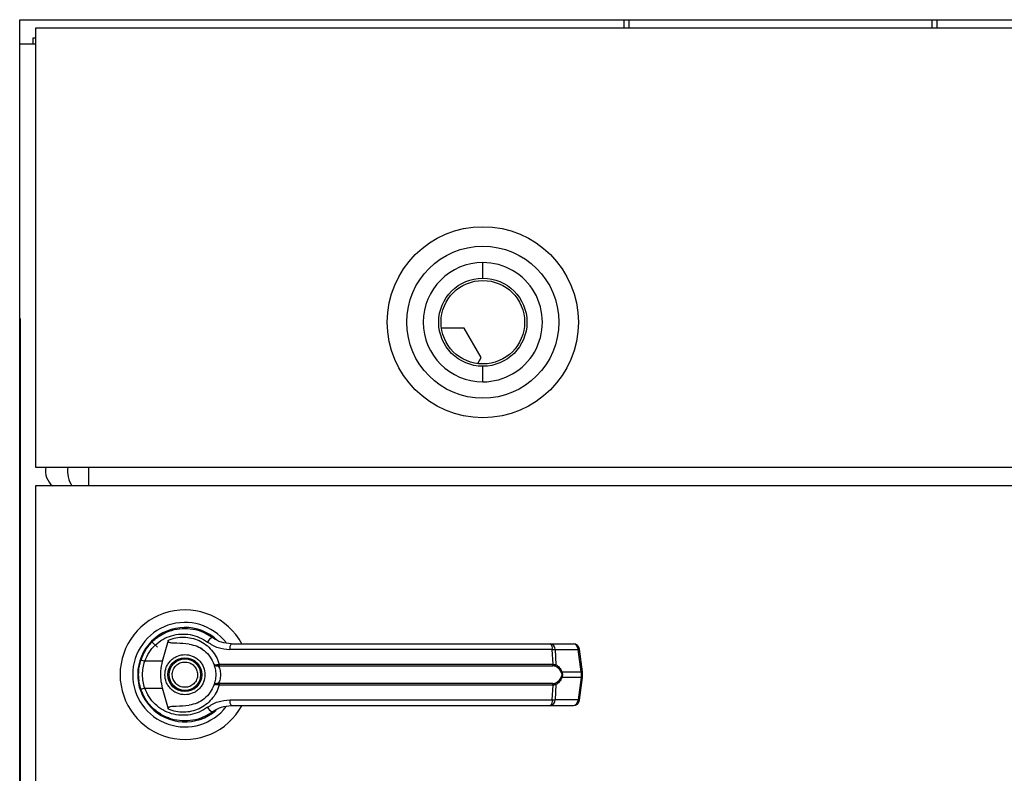
# Model space of a CAD drawing. Units: inches. Extents: x 0.3 to 10.6, y 0.4 to 8.2.
# Drawn here: x 1.7 to 1.9, y 3.2 to 3.3 of the extents above; entities that cross this region are included whole.
import ezdxf

# ---------------------------------------------------------------- set-up
doc = ezdxf.new("R2010")
doc.units = ezdxf.units.IN
doc.header["$MEASUREMENT"] = 0

msp = doc.modelspace()

# ---------------------------------------------------------------- linework, layer by layer
at = {"color": 7, "linetype": 'Continuous', "lineweight": 25}
for p, q in [((1.736427355444544, 3.32883631425263), (1.971721535815898, 3.32883631425263)), ((1.736427355444544, 2.999424550076812), (1.736427355444544, 3.32883631425263)), ((1.827070256251587, 3.32883631425263), (1.827070256251587, 3.32754229437773)), ((1.827823279082015, 3.32883631425263), (1.827823279082015, 3.32754229437773)), ((1.873376135753489, 3.32754229437773), (1.873376135753489, 3.32883631425263)), ((1.874129158583916, 3.32754229437773), (1.874129158583916, 3.32883631425263)), ((1.969368491312194, 3.32754229437773), (1.738780289518151, 3.32754229437773)), ((1.738780289518151, 3.32754229437773), (1.738780289518151, 3.261659919456546)), ((1.738780289518151, 3.325159875468263), (1.736427355444544, 3.325159875468263)), ((1.738427354928614, 3.325159875468263), (1.738427354928614, 3.326130335159391)), ((1.738427354928614, 3.326130335159391), (1.738780289518151, 3.326130335159391)), ((1.736427355444544, 3.283983363535), (1.736505650383211, 3.283983363535)), ((1.736505650383211, 3.283983363535), (1.736505650383211, 3.048689293593743)), ((1.803146900929955, 3.28251287636533), (1.799735273517837, 3.28251287636533)), ((1.805693971113826, 3.278100973135934), (1.803146900929955, 3.28251287636533)), ((1.805177047830466, 3.277205605910666), (1.805693971113826, 3.278100973135934)), ((1.738780289518151, 3.261659919456546), (1.969368491312194, 3.261659919456546)), ((1.746763060359324, 3.261659919456546), (1.746763060359324, 3.258836221880063)), ((1.969368491312194, 3.258836221880063), (1.738780289518151, 3.258836221880063)), ((1.738780289518151, 3.258836221880063), (1.738780289518151, 3.069424532019283)), ((1.75627617148266, 3.235457949516488), (1.757104838929431, 3.234629502929911)), ((1.757868794339447, 3.232530889369352), (1.758742296405539, 3.235701779170336)), ((1.816063357208146, 3.23514432804143), (1.819530089238593, 3.23514432804143)), ((1.763537612931202, 3.234523710897128), (1.763549760241856, 3.234544913475723)), ((1.763815565484977, 3.234363808116887), (1.763543355296239, 3.234533870466038)), ((1.816350585890056, 3.234298654359745), (1.767972927341131, 3.234298654359745)), ((1.816466095771362, 3.232067082962577), (1.816350585890056, 3.234298654359745)), ((1.816777839934773, 3.234298654359745), (1.816895889708306, 3.232008334151053)), ((1.816777839934773, 3.234298654359745), (1.82024457196522, 3.234298654359745)), ((1.820694022459404, 3.230916180493195), (1.82024457196522, 3.234298654359745)), ((1.820897876418191, 3.230957481349417), (1.820448425924007, 3.234339955215968)), ((1.757868794339447, 3.232530889369352), (1.755197048576231, 3.232530889369352)), ((1.766177886116816, 3.232044334362626), (1.766368819754271, 3.232067082962577)), ((1.766398525450324, 3.231838713522289), (1.766251542991415, 3.231832971157253)), ((1.766368819754271, 3.232067082962577), (1.816466095771362, 3.232067082962577)), ((1.766398525450324, 3.231838713522289), (1.816425899216108, 3.231838713522289)), ((1.81780616499665, 3.230916180493195), (1.820694022459404, 3.230916180493195)), ((1.820694022459404, 3.230916180493195), (1.820694022459404, 3.230108936485213)), ((1.820897876418191, 3.230067635628991), (1.820897876418191, 3.230957481349417)), ((1.766368819754271, 3.228958034015831), (1.766177886116816, 3.228980782615783)), ((1.766398525450324, 3.22918640345612), (1.766251542991415, 3.229192145821156)), ((1.816466095771362, 3.228958034015831), (1.766368819754271, 3.228958034015831)), ((1.816425899216108, 3.22918640345612), (1.766398525450324, 3.22918640345612)), ((1.816350585890056, 3.226726462618664), (1.816466095771362, 3.228958034015831)), ((1.816895889708306, 3.229016782827356), (1.816777839934773, 3.226726462618664)), ((1.820694022459404, 3.230108936485213), (1.81780616499665, 3.230108936485213)), ((1.820694022459404, 3.230108936485213), (1.82024457196522, 3.226726462618664)), ((1.820448425924007, 3.226685161762442), (1.820897876418191, 3.230067635628991)), ((1.754520553802921, 3.228509908682809), (1.754723082600546, 3.227927279491823)), ((1.755197048576231, 3.228494227609056), (1.757868794339447, 3.228494227609056)), ((1.758742296405539, 3.225323337808073), (1.757868794339447, 3.228494227609056)), ((1.767972927341131, 3.226726462618664), (1.816350585890056, 3.226726462618664)), ((1.816063357208146, 3.225880788936978), (1.819530089238593, 3.225880788936978)), ((1.82024457196522, 3.226726462618664), (1.816777839934773, 3.226726462618664)), ((1.765134211271476, 3.224715309694811), (1.765419783501933, 3.224918721933211)), ((1.758785364143312, 3.224048753630218), (1.758674271465879, 3.224048753630218)), ((1.763769184844299, 3.224048753630218), (1.763687687432823, 3.224048753630218)), ((1.763930412785702, 3.224114569967941), (1.763769184844299, 3.224048753630218))]:
    msp.add_line(p, q, dxfattribs=at)
at = {"color": 7, "linetype": 'Continuous', "lineweight": 25, "flags": 128}
for points in [[(1.75461773228815, 3.232815357298841), (1.754411669727426, 3.232106175216863), (1.754312834790744, 3.231600626233478)], [(1.754229570497719, 3.230670583957798), (1.754248233184087, 3.229977082949573), (1.754287104578178, 3.229603387501829)]]:
    msp.add_lwpolyline(points, dxfattribs=at)
at = {"color": 7, "linetype": 'Continuous', "lineweight": 25}
for centre, radius in [((1.805933246836578, 3.283424551595697), 0.01433823529411749), ((1.805933246836578, 3.283424551595697), 0.01141176470588201), ((1.805933246836578, 3.283424551595697), 0.006617647058823284), ((1.805933246836578, 3.283424551595697), 0.006264705882352839), ((1.7612217137194, 3.2305125553011), 0.002547475683187255), ((1.7612217137194, 3.2305125553011), 0.002362204724409814)]:
    msp.add_circle(centre, radius, dxfattribs=at)
for centre, radius, start, end in [((1.805933246836578, 3.283424551595697), 0.00894734642118955, 90.00000000000144, 270.0000000000008), ((1.805933246836578, 3.283424551595697), 0.00894734642118955, 270.0000000000008, 90.00000000000144), ((1.743246776248338, 3.261093669242697), 0.002941176470588248, 168.9012825789677, 230.1299187645796), ((1.7612217137194, 3.2305125553011), 0.009726725335803765, 28.52890021438061, 180), ((1.7612217137194, 3.2305125553011), 0.00783871996481933, 37.8904125938431, 180), ((1.7612217137194, 3.2305125553011), 0.007086614173228533, 46.61992919321938, 311.3137341570966), ((1.7612217137194, 3.2305125553011), 0.006993978693839481, 50.74691141599223, 65.6464277666507), ((1.765702899854061, 3.234900343516756), 0.001211303624668931, 104.9555765498228, 155.1053194924321), ((1.769086535797049, 3.234485612042321), 0.001129193060626723, 144.3134129297501, 189.5302038157796), ((1.815469184952638, 3.234470905807875), 0.0008980747039436747, 348.9421043918411, 48.57747450625074), ((1.815957480979959, 3.234330217915526), 0.000820965938877205, 357.7966146029, 82.59018722448471), ((1.819424290866481, 3.234330283693641), 0.0008208906722028829, 357.7918179512716, 82.59498387611124), ((1.819530128820646, 3.234217974476644), 0.0009263547938860306, 7.568826313199495, 90), ((1.756345168439797, 3.23626386869155), 0.003905549108777666, 244.1728069176574, 252.9041298248927), ((1.766551962204708, 3.232056178456359), 0.0003742635463002786, 181.8135079214206, 216.6118357130745), ((1.766975229290172, 3.232029846380266), 0.0006075517165585008, 176.4861641712683, 198.3363785407565), ((1.816007531047998, 3.232030075121664), 0.0004600556333785616, 335.4206434701743, 4.613978057726301), ((1.81659487915039, 3.232051380621742), 0.0003040729429196718, 302.2863347611084, 351.861510628721), ((1.7612217137194, 3.2305125553011), 0.009726725335803765, 180, 331.3966254430276), ((1.7612217137194, 3.2305125553011), 0.00783871996481933, 180, 322.3044359959763), ((1.817495667067186, 3.231352632736106), 0.0005356300258042766, 292.7117353074382, 305.4285527810164), ((1.766551962204713, 3.228968938522049), 0.0003742635463052697, 143.3881642873037, 178.1864920784701), ((1.766975229290173, 3.228995270598142), 0.0006075517165600523, 161.6636214592507, 183.5138358287235), ((1.816007531047996, 3.228995041856745), 0.0004600556333798794, 355.3860219423407, 24.57935652986962), ((1.816594879150392, 3.228973736356666), 0.0003040729429181223, 8.13848937149289, 57.71366523917536), ((1.81749566706718, 3.229672484242295), 0.0005356300258136705, 54.57144721888317, 67.28826469226088), ((1.756345168439765, 3.224761248286924), 0.003905549108704976, 107.0958701749451, 115.8271930823384), ((1.769086535797054, 3.226539504936089), 0.001129193060631829, 170.4697961843104, 215.6865870701479), ((1.815469184952634, 3.226554211170535), 0.0008980747039474745, 311.4225254938581, 11.05789560799689), ((1.815957480979957, 3.226694899062884), 0.0008209659388791509, 277.4098127756384, 2.203385397002562), ((1.819424290866479, 3.226694833284769), 0.0008208906722050503, 277.4050161240273, 2.208182048630263), ((1.819530128820643, 3.226807136125556), 0.000926354793886275, 270.0000000000008, 352.4311736867759), ((1.765702899854061, 3.226124773461652), 0.001211303624668778, 204.8946805075452, 255.0444234501624), ((1.7612217137194, 3.2305125553011), 0.006947660954145537, 300.6054065056073, 306.8929642896157)]:
    msp.add_arc(centre, radius, start, end, dxfattribs=at)
at = {"color": 8, "linetype": 'Continuous', "lineweight": 25}
for centre, radius, start, end in [((1.747574044623066, 3.261047296872433), 0.003970124201674322, 171.1233256389401, 213.8436424324416), ((1.820180175380293, 3.235140249439551), 0.0008440552105777599, 274.3755922114186, 288.5306317217305), ((1.820629625874476, 3.231757775573014), 0.0008440552105911477, 274.3755922114398, 288.530631721505), ((1.820629625874467, 3.229267341405349), 0.0008440552106370602, 71.46936827887286, 85.6244077881644), ((1.820180175380307, 3.225884867538909), 0.0008440552105257882, 71.46936827807379, 85.62440778924949)]:
    msp.add_arc(centre, radius, start, end, dxfattribs=at)
at = {"color": 7, "linetype": 'Continuous', "lineweight": 25}
for points, knots in [([(1.805933273133703, 3.290042221228834), (1.805933273133703, 3.290048499900367), (1.805933273133702, 3.290061766250137), (1.805933273133702, 3.290186357095767), (1.805933273133702, 3.290436873627059), (1.805933273133702, 3.290837908235568), (1.805933273133702, 3.291313422324105), (1.805933273133702, 3.291753412498291), (1.805933273133702, 3.292109515824719), (1.805933273133702, 3.292287599980675), (1.805933273133702, 3.292371854552005)], [0, 0, 0, 0, 0.09479364740557944, 0.2002916820807143, 0.3458860595659881, 0.500012249734669, 0.6541326053439191, 0.7996756003709146, 0.9052232000831195, 1, 1, 1, 1]), ([(1.805933273133702, 3.274477099077668), (1.805933273133702, 3.2745614318903), (1.805933273133703, 3.274739565508876), (1.805933273133702, 3.275095659817205), (1.805933273133702, 3.275535693915138), (1.805933273133702, 3.276011237558616), (1.805933273133703, 3.276412363994273), (1.805933273133703, 3.276662484628426), (1.805933273133702, 3.276787468810047), (1.805933273133702, 3.276800694517676), (1.805933273133702, 3.276806953261033)], [0, 0, 0, 0, 0.0948311076865536, 0.2003088458529392, 0.3459139888223102, 0.5000273970554234, 0.6541466395849597, 0.799695165676862, 0.9052106256647837, 1, 1, 1, 1]), ([(1.75464368336091, 3.232748436660149), (1.754859835973602, 3.233263191063826), (1.755292794276883, 3.234294255136781), (1.756377306122098, 3.235578227837199), (1.757696001813642, 3.236575231031784), (1.759203665990669, 3.237226601982065), (1.760811915890744, 3.237512327387026), (1.762435535511758, 3.237413436216773), (1.764014733692648, 3.236962103562049), (1.764930591961605, 3.236368546331698), (1.765390298666074, 3.236070615693818)], [0, 0, 0, 0, 0.1247327534373252, 0.2498423711797411, 0.3749400604312413, 0.4996658202628746, 0.624614797214834, 0.7497487401892653, 0.8743886627044599, 1, 1, 1, 1]), ([(1.755197048576231, 3.232530889369352), (1.755389505040371, 3.232983545779429), (1.755773423256576, 3.233886519042954), (1.756731949564192, 3.235000231426796), (1.757889391683988, 3.235859872928134), (1.759208634719054, 3.236418012917334), (1.760612242916449, 3.236660211806969), (1.762028288335743, 3.236571645367799), (1.763403750242058, 3.236180927278502), (1.764204660148851, 3.235666723789813), (1.764604146806591, 3.235410243714648)], [0, 0, 0, 0, 0.1249938625628978, 0.2493416938029209, 0.3739815501062337, 0.4993262566799468, 0.6244352708654854, 0.7496409631047327, 0.8751231642460396, 1, 1, 1, 1]), ([(1.758742296405539, 3.235701779170336), (1.759116630918724, 3.235834223051166), (1.759866413064382, 3.236099504647307), (1.761055210067285, 3.236188942430541), (1.762233402392077, 3.23604828381975), (1.763359036008728, 3.235661557043036), (1.76438658430163, 3.235046704230887), (1.765262045186334, 3.234220969867459), (1.765965685143239, 3.233222966637851), (1.766234444527418, 3.232452368985736), (1.766368819754271, 3.232067082962577)], [0, 0, 0, 0, 0.12486386922462, 0.250099033044079, 0.3746988114139471, 0.4999321591754248, 0.6246883626714199, 0.7495581439565265, 0.8747832328812042, 1, 1, 1, 1]), ([(1.76183963976202, 3.235103027185208), (1.76122244115874, 3.235153669682401), (1.760460125760551, 3.235216219330451), (1.75960003795203, 3.235230146460662), (1.759269940578657, 3.235253577903231), (1.759039889253446, 3.235291699923368), (1.758879157086369, 3.235355609436957), (1.758791011851589, 3.235422900114141), (1.758741667933329, 3.235500224489181), (1.758720498475894, 3.235595279121176), (1.758734190500178, 3.235662175440368), (1.758742296405539, 3.235701779170336)], [0, 0, 0, 0, 0.5495321782916132, 0.6787391272206448, 0.7632840706797124, 0.8433798038115446, 0.8845417822381155, 0.9156831984973774, 0.9400722956899674, 0.9645218055678538, 1, 1, 1, 1]), ([(1.76183963976202, 3.235103027185208), (1.76224882962927, 3.235015250176865), (1.763065992172841, 3.234839957264832), (1.764162603099791, 3.234158802714513), (1.765062846847393, 3.23323456550119), (1.765415569539631, 3.232445445286905), (1.765584986926822, 3.232066420381997)], [0, 0, 0, 0, 0.2509805233844831, 0.5012144710570693, 0.7604266951286167, 1, 1, 1, 1]), ([(1.764604146806591, 3.235410243714648), (1.765119119397898, 3.235089980429616), (1.766148155013537, 3.234450019522487), (1.767365028431015, 3.23434907967367), (1.767972927341131, 3.234298654359745)], [0, 0, 0, 0, 0.500441951163654, 1, 1, 1, 1]), ([(1.768169382483429, 3.23514432804143), (1.767668402424766, 3.235189820458397), (1.766917451256653, 3.23525801196237), (1.766070546286494, 3.235631955373774), (1.765664765689506, 3.235874734833292), (1.765468412884806, 3.236012839234145), (1.765412798431084, 3.236053957413201), (1.7653959665298, 3.236066419344905), (1.765390298666074, 3.236070615693818)], [0, 0, 0, 0, 0.5001487112062547, 0.7497050080445787, 0.9299620794691094, 0.9787734256382894, 0.9928523029676836, 1, 1, 1, 1]), ([(1.768169382483429, 3.23514432804143), (1.770306955812968, 3.23514432804143), (1.774582760912014, 3.235144328041431), (1.781089391067072, 3.23514432804143), (1.785445236516202, 3.23514432804143), (1.787622858774819, 3.23514432804143)], [0, 0, 0, 0, 0.3332955491306738, 0.6666937637969222, 1, 1, 1, 1]), ([(1.787622858774819, 3.23514432804143), (1.790029304394432, 3.23514432804143), (1.794849771443659, 3.23514432804143), (1.802035916077865, 3.23514432804143), (1.809144447455471, 3.23514432804143), (1.813759464814204, 3.235144328041431), (1.816063357208146, 3.23514432804143)], [0, 0, 0, 0, 0.249605650188017, 0.4999970920704806, 0.7503903437443619, 0.9999999999999999, 0.9999999999999999, 0.9999999999999999, 0.9999999999999999]), ([(1.758211017209589, 3.230512448059108), (1.758251307901044, 3.230891149732154), (1.758313287415844, 3.231473709750401), (1.758688418982909, 3.232175041577279), (1.759077270795099, 3.232656479187875), (1.759559429762364, 3.233047696979239), (1.760260376206541, 3.233411371740643), (1.76122170594637, 3.23359591282387), (1.762183052989212, 3.233411391827071), (1.762884017625344, 3.233047690541784), (1.763366201765295, 3.232656519084592), (1.763754893101084, 3.23217497319289), (1.764130246422301, 3.231473774651759), (1.764192112897177, 3.230891167111802), (1.764232328670493, 3.230512448059107)], [0, 0, 0, 0, 0.1197353197923657, 0.1841898651310658, 0.2500029858961728, 0.3158252013192641, 0.3802747306106873, 0.4999963427753792, 0.6197294665851821, 0.6841789958766055, 0.7500012112996967, 0.8158069412731458, 0.8802668761901971, 1, 1, 1, 1]), ([(1.816350585890056, 3.234298654359745), (1.816445079262115, 3.234300647962201), (1.816607801312279, 3.234304081039799), (1.816727606231132, 3.234300257538092), (1.816777839934773, 3.234298654359745)], [0, 0, 0, 0, 0.580704163726007, 1, 1, 1, 1]), ([(1.75427407382675, 3.230512448059107), (1.754290506180114, 3.230901426405219), (1.754322640405826, 3.23166209152078), (1.754538303204433, 3.232391851290615), (1.75464368336091, 3.232748436660149)], [0, 0, 0, 0, 0.5113660902207645, 1, 1, 1, 1]), ([(1.755197048576231, 3.228494227609056), (1.755104519825702, 3.228824293160786), (1.754919333464365, 3.229484883930442), (1.754849098954659, 3.230513943289277), (1.754919896531146, 3.231542453338444), (1.755104622613622, 3.232201261090382), (1.755197048576231, 3.232530889369352)], [0, 0, 0, 0, 0.2501613520804284, 0.5006710916756177, 0.7501654644981007, 1, 1, 1, 1]), ([(1.757868794339447, 3.228494227609056), (1.757776730043408, 3.22891057781214), (1.75758991591024, 3.229755423269393), (1.757569313522482, 3.231129020666986), (1.757764938091311, 3.232044738619253), (1.757868794339448, 3.232530889369353)], [0, 0, 0, 0, 0.3130963354951594, 0.6353257780754865, 1, 1, 1, 1]), ([(1.759467490851561, 3.229785155441247), (1.759399441104608, 3.230015539846567), (1.759294765545119, 3.230369922009681), (1.759344089397136, 3.230869147366555), (1.75945405405249, 3.231243690846008), (1.759640747077761, 3.231588017310889), (1.759961210372934, 3.231969282241724), (1.760476736604057, 3.232309109712581), (1.761081429118698, 3.23243391179998), (1.761577706870655, 3.232391362900529), (1.761953293577771, 3.23228009884859), (1.762296006052487, 3.232093136735617), (1.762684100185223, 3.231775293134026), (1.762860912283168, 3.231450866291038), (1.762975855028521, 3.231239961537162)], [0, 0, 0, 0, 0.1197332994350552, 0.1841762926257669, 0.250003963174256, 0.3158205285858239, 0.3802745020589584, 0.4999926282993869, 0.6197297030743316, 0.6841726962650434, 0.7500003668135325, 0.8158421134133572, 0.8802818737595713, 1, 1, 1, 1]), ([(1.765584986926822, 3.232066420381997), (1.765597187647601, 3.232053100867255), (1.765621652304804, 3.232026392825312), (1.765747163720546, 3.232010134752981), (1.765929636356921, 3.23200934015387), (1.766094617121574, 3.232032596455595), (1.766177886116816, 3.232044334362627)], [0, 0, 0, 0, 0.2465826097603681, 0.4944428390286336, 0.7448354847893761, 1, 1, 1, 1]), ([(1.765584986926822, 3.232066420381997), (1.765604165712111, 3.232033298724593), (1.765642482083976, 3.23196712655974), (1.765788724901948, 3.231890116962923), (1.765991294945269, 3.231833552603537), (1.766164196671618, 3.231833166306434), (1.766251542991415, 3.231832971157253)], [0, 0, 0, 0, 0.2484869669381453, 0.4964401491164475, 0.7456121422183436, 1, 1, 1, 1]), ([(1.765584986926822, 3.232066420381996), (1.76561899160552, 3.231965682567393), (1.765686710310468, 3.231765067987122), (1.765777889945328, 3.23137668714794), (1.765841088715164, 3.230955330019262), (1.76584932164445, 3.230660180136804), (1.765853442492267, 3.230512448059107)], [0, 0, 0, 0, 0.2510491476869929, 0.4999524715601674, 0.7497100127301506, 0.9999999999999999, 0.9999999999999999, 0.9999999999999999, 0.9999999999999999]), ([(1.766251542991415, 3.231832971157253), (1.766262166887121, 3.231808480016467), (1.766284692176508, 3.231756552733959), (1.766360320997967, 3.23160117955802), (1.766461046669513, 3.231336671505588), (1.766546731484639, 3.230947047410216), (1.766577835369678, 3.230512435517123), (1.76654668878391, 3.230077561441472), (1.766460817057341, 3.229687840978908), (1.766360062710918, 3.229423708987322), (1.766284685451582, 3.229268190805066), (1.766262173759907, 3.229216537994061), (1.766251542991415, 3.229192145821156)], [0, 0, 0, 0, 0.04677956320980492, 0.09918425669362692, 0.2197519204038982, 0.3557494325534404, 0.5001053151357665, 0.6442464007998756, 0.780566616737597, 0.9010221431601674, 0.9532593686427784, 1, 1, 1, 1]), ([(1.816757299936758, 3.231794320623355), (1.816708829525302, 3.231807730570412), (1.816609973260542, 3.231835080395526), (1.816488044727846, 3.231837486936962), (1.816425899216108, 3.231838713522289)], [0, 0, 0, 0, 0.4903119855265845, 1, 1, 1, 1]), ([(1.816466095771362, 3.232067082962577), (1.816548753557283, 3.232065509800466), (1.816713334434552, 3.23206237745912), (1.81683521931646, 3.232026294895816), (1.816895889708306, 3.232008334151053)], [0, 0, 0, 0, 0.50223201682295, 1, 1, 1, 1]), ([(1.817702471135707, 3.230858535982639), (1.817646611335744, 3.230974004295289), (1.817534832306977, 3.231205063766496), (1.817226332424135, 3.231561608329726), (1.816944798719437, 3.231701292372767), (1.816757299936758, 3.231794320623355)], [0, 0, 0, 0, 0.25018060832945, 0.5006273820121898, 1, 1, 1, 1]), ([(1.816895889708306, 3.232008334151053), (1.817074372030439, 3.23189042951412), (1.81734269609944, 3.23171317581438), (1.817642721813052, 3.231301794499363), (1.817751585648068, 3.231044950386178), (1.81780616499665, 3.230916180493195)], [0, 0, 0, 0, 0.4976451199145736, 0.7481422355947479, 1, 1, 1, 1]), ([(1.75464368336091, 3.22827668031826), (1.754538303223927, 3.228633265570787), (1.754322661335456, 3.229362954480459), (1.754290512255639, 3.230123544224457), (1.75427407382675, 3.230512448059107)], [0, 0, 0, 0, 0.4886812007138221, 1, 1, 1, 1]), ([(1.764232328670493, 3.230512448059107), (1.764192100614609, 3.23013380586299), (1.764130211079435, 3.229551277351478), (1.763754893257198, 3.228850143865944), (1.763366201723132, 3.228368597872082), (1.762884017636107, 3.227977426442225), (1.76218305298376, 3.227613725148259), (1.761221705946348, 3.22742920415653), (1.760260376212059, 3.227613745234716), (1.759559429751478, 3.227977420004716), (1.759077270837737, 3.228368637769006), (1.758688418825027, 3.228850075480792), (1.758313322745721, 3.229551342246679), (1.758251320175933, 3.230133823239026), (1.758211017209589, 3.230512448059107)], [0, 0, 0, 0, 0.1197156129942508, 0.1841785161751427, 0.2499872763838696, 0.3158125228013638, 0.3802650198774673, 0.5000036571818524, 0.6197307823110358, 0.6841832793871394, 0.7500085258046336, 0.8158246771453509, 0.8802821904997112, 1, 1, 1, 1]), ([(1.762975855028521, 3.231239961537162), (1.763043954441222, 3.231009579708958), (1.763148705241951, 3.230655205419653), (1.763099364145529, 3.230155969015396), (1.762989403009993, 3.2297814263334), (1.76280270902175, 3.229437099468313), (1.762482246133046, 3.22905583554581), (1.761966718968662, 3.228716001402601), (1.76136199242856, 3.22859121480909), (1.760865707407607, 3.2286337285774), (1.76049012951041, 3.228745038676812), (1.760147441559708, 3.228932011527743), (1.75975923168783, 3.229249765914764), (1.759582422702878, 3.229574237730031), (1.759467490851561, 3.229785155441246)], [0, 0, 0, 0, 0.1197348366012102, 0.1841766251974802, 0.2500030652685796, 0.3158184004103394, 0.3802711690837843, 0.4999870575046719, 0.6197218941058822, 0.684182195101671, 0.7499908270463478, 0.8158313429056676, 0.8802841115791125, 1, 1, 1, 1]), ([(1.765853442492268, 3.230512448059108), (1.765849336914228, 3.230365246539094), (1.76584110759641, 3.230070192327504), (1.765777829982608, 3.229647912339544), (1.765686574058231, 3.229259269054159), (1.765618805206855, 3.229058756942691), (1.765584986926822, 3.228958696596413)], [0, 0, 0, 0, 0.2494283325548446, 0.4999600547851467, 0.7504680904045786, 0.9999999999999999, 0.9999999999999999, 0.9999999999999999, 0.9999999999999999]), ([(1.817702471135707, 3.230858535982639), (1.817721659674695, 3.230803382909064), (1.8177599604061, 3.230693296202698), (1.817776919780677, 3.230513030366292), (1.817759854204643, 3.23033240626085), (1.817721709361677, 3.23022217551137), (1.817702471135707, 3.23016658099577)], [0, 0, 0, 0, 0.2504362027922792, 0.4998759803047834, 0.7477640971714269, 1, 1, 1, 1]), ([(1.81780616499665, 3.230916180493195), (1.817825626008158, 3.230850054252629), (1.817863864723412, 3.230720123571343), (1.817879758346552, 3.230512670416193), (1.817863842329165, 3.230305141914855), (1.817825625177793, 3.230175135684024), (1.81780616499665, 3.230108936485213)], [0, 0, 0, 0, 0.2544009439315493, 0.4998694569984025, 0.7453334272062886, 1, 1, 1, 1]), ([(1.766368819754271, 3.228958034015831), (1.76623493545461, 3.228573846245371), (1.76596671045476, 3.227804161040048), (1.765264456148423, 3.226806578081491), (1.764388532892636, 3.225979943712133), (1.763360595196044, 3.225364042689657), (1.762233914175504, 3.224976763436666), (1.761055497725891, 3.22483619533214), (1.759866535648927, 3.224925603556533), (1.759116669789961, 3.225190891695091), (1.75874229640554, 3.225323337808074)], [0, 0, 0, 0, 0.1248508496032807, 0.2501273054485312, 0.3749351075862573, 0.4999960436760099, 0.6252469362213666, 0.74988070224433, 0.875126988526783, 1, 1, 1, 1]), ([(1.765584986926822, 3.228958696596413), (1.76541602313468, 3.228580392012587), (1.76506432192919, 3.227792944142915), (1.764165943607145, 3.226868911124531), (1.763069058978396, 3.226186386719942), (1.762250133334121, 3.226010336493845), (1.76183963976202, 3.2259220897932)], [0, 0, 0, 0, 0.239087732104349, 0.4976654615341931, 0.7482004617559926, 1, 1, 1, 1]), ([(1.766251542991415, 3.229192145821156), (1.766164164129177, 3.229191834603154), (1.765991249885662, 3.229191218733093), (1.7657885774283, 3.229135096355319), (1.765642518336046, 3.229057965534702), (1.765604177949221, 3.228991810202422), (1.765584986926822, 3.228958696596412)], [0, 0, 0, 0, 0.2545088302260858, 0.5036481446297357, 0.7515544217764973, 1, 1, 1, 1]), ([(1.766177886116816, 3.228980782615783), (1.76609457674949, 3.228992520352945), (1.765929538419924, 3.229015773158679), (1.76574706331932, 3.229014986126356), (1.765621675102853, 3.228998721340445), (1.765597195860006, 3.228972015858323), (1.765584986926822, 3.228958696596412)], [0, 0, 0, 0, 0.2552695186922375, 0.5056964937640527, 0.7534679271842505, 1, 1, 1, 1]), ([(1.816425899216108, 3.22918640345612), (1.816488085218944, 3.229187624928925), (1.816610018385816, 3.229190019970261), (1.816708865112033, 3.229217386684679), (1.816757299936758, 3.229230796355053)], [0, 0, 0, 0, 0.5100007195061744, 0.9999999999999999, 0.9999999999999999, 0.9999999999999999, 0.9999999999999999]), ([(1.816895889708307, 3.229016782827356), (1.816835254931152, 3.228998822353295), (1.816713385680594, 3.228962723770664), (1.816548795713462, 3.228959602387361), (1.816466095771362, 3.228958034015831)], [0, 0, 0, 0, 0.4975395916222704, 0.9999999999999999, 0.9999999999999999, 0.9999999999999999, 0.9999999999999999]), ([(1.816757299936758, 3.229230796355053), (1.816945530749362, 3.229324242231395), (1.817227776007297, 3.229464360924536), (1.817535716073322, 3.229821705170892), (1.817647032748768, 3.230051925649467), (1.817702471135707, 3.23016658099577)], [0, 0, 0, 0, 0.5012543290595417, 0.7516126368422613, 1, 1, 1, 1]), ([(1.81780616499665, 3.230108936485213), (1.817752188867363, 3.229981357001059), (1.8176439928985, 3.229725621992317), (1.817344459035626, 3.229313408325959), (1.817075243220464, 3.229135383948141), (1.816895889708306, 3.229016782827356)], [0, 0, 0, 0, 0.2494140503580096, 0.4999542424231909, 1, 1, 1, 1]), ([(1.765390298666074, 3.224954501284591), (1.764933669512438, 3.224658305286508), (1.764018954485403, 3.22406496837791), (1.762442025997605, 3.223612888657273), (1.760818090292969, 3.223512522299875), (1.759209604557755, 3.223796522545349), (1.757701429114746, 3.224446718572648), (1.756383137078814, 3.225441899350715), (1.755296076921171, 3.226724889887057), (1.754861763489857, 3.227757952547249), (1.75464368336091, 3.22827668031826)], [0, 0, 0, 0, 0.1248088750276233, 0.2500159102549909, 0.3748996648009771, 0.4996441812469567, 0.6248182984545047, 0.7496510100661216, 0.8742932268028065, 0.9999999999999999, 0.9999999999999999, 0.9999999999999999, 0.9999999999999999]), ([(1.764604146806591, 3.225614873263761), (1.76420466014885, 3.225358393188595), (1.763403750242057, 3.224844189699906), (1.762028288335743, 3.224453471610611), (1.760612242916449, 3.22436490517144), (1.759208634719054, 3.224607104061075), (1.757889391683988, 3.225165244050276), (1.756731949564192, 3.226024885551613), (1.755773423256576, 3.227138597935454), (1.755389505040371, 3.228041571198981), (1.755197048576231, 3.228494227609056)], [0, 0, 0, 0, 0.1248768357539604, 0.2503590368952673, 0.3755647291345146, 0.5006737433200532, 0.6260184498937662, 0.7506583061970791, 0.8750061374371021, 1, 1, 1, 1]), ([(1.75874229640554, 3.225323337808074), (1.758735264860531, 3.225355685767653), (1.758721127294262, 3.225420724307787), (1.758737483852294, 3.225518084310601), (1.758791444618645, 3.225603689523202), (1.758899983253102, 3.225683833588796), (1.759270233766555, 3.225802068198492), (1.760274934477844, 3.225787288737531), (1.761196957076848, 3.225866721983493), (1.76183963976202, 3.2259220897932)], [0, 0, 0, 0, 0.02922991885282445, 0.05876943322339175, 0.08493296814721302, 0.1172018026956546, 0.1763566544491411, 0.4258911684866313, 1, 1, 1, 1]), ([(1.764604146806591, 3.225614873263761), (1.765117602784345, 3.225934371475024), (1.766146433119285, 3.226574561610008), (1.767363339577095, 3.226675766046447), (1.767972927341131, 3.226726462618664)], [0, 0, 0, 0, 0.4990676891192075, 1, 1, 1, 1]), ([(1.765390298666074, 3.224954501284591), (1.765391845758301, 3.224955603777188), (1.765406952570863, 3.224966369230421), (1.765459590317767, 3.225006496092991), (1.765862784592518, 3.225288666905533), (1.766737955078919, 3.225748453317074), (1.767670814819328, 3.225834696301972), (1.768169382483429, 3.225880788936978)], [0, 0, 0, 0, 0.001929409352072112, 0.01884000508404545, 0.06700420666130853, 0.5013596222987317, 1, 1, 1, 1]), ([(1.768169382483429, 3.225880788936978), (1.770306955812968, 3.225880788936978), (1.774582760912014, 3.225880788936978), (1.781089391067072, 3.225880788936978), (1.785445236516202, 3.225880788936978), (1.787622858774819, 3.225880788936978)], [0, 0, 0, 0, 0.3332955491306738, 0.6666937637969222, 1, 1, 1, 1]), ([(1.787622858774819, 3.225880788936978), (1.790029304394432, 3.225880788936978), (1.794849771443659, 3.225880788936978), (1.802035916077865, 3.225880788936978), (1.809144447455471, 3.225880788936978), (1.813759464814204, 3.225880788936978), (1.816063357208146, 3.225880788936978)], [0, 0, 0, 0, 0.249605650188017, 0.4999970920704806, 0.7503903437443619, 0.9999999999999999, 0.9999999999999999, 0.9999999999999999, 0.9999999999999999]), ([(1.816350585890056, 3.226726462618664), (1.816445079262115, 3.226724469016208), (1.816607801312279, 3.22672103593861), (1.816727606231132, 3.226724859440318), (1.816777839934773, 3.226726462618664)], [0, 0, 0, 0, 0.580704163726007, 1, 1, 1, 1])]:
    msp.add_open_spline(points, degree=3, knots=knots, dxfattribs=at)

doc.saveas('drawing.dxf')
